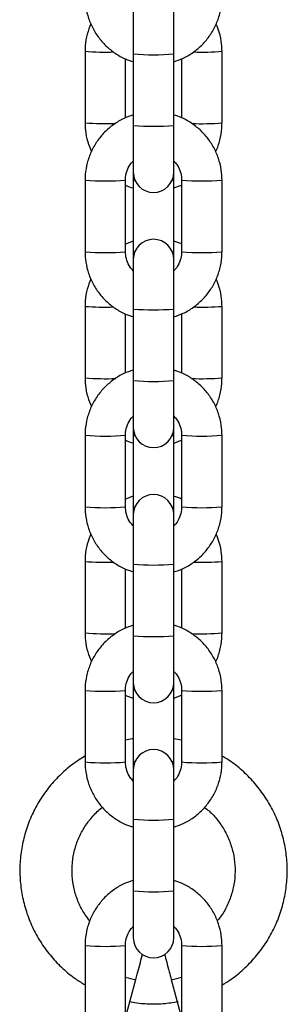
# Model space of a CAD drawing. Units: millimetres. Extents: x -2 to 7.9, y 1.3 to 16.5.
# Drawn here: x -0.2 to -0.2, y 12.6 to 12.8 of the extents above; entities that cross this region are included whole.
import ezdxf

# ---------------------------------------------------------------- set-up
doc = ezdxf.new("R2010")
doc.units = ezdxf.units.MM

# ---------------------------------------------------------------- blocks, each defined once
blk = doc.blocks.new('OPSHB_K023')
at = {"color": 7, "linetype": 'Continuous', "lineweight": 25}
for p, q in [((13.77326368942278, 2.633444522460195), (13.77326368942278, 2.625837896903249)), ((13.77946368960085, 2.625837896903249), (13.77946368960085, 2.633444522460195)), ((13.76586368965337, 2.626242254813405), (13.76586368965337, 2.615248893340322)), ((13.77326368942278, 2.625837896903249), (13.77326368942278, 2.614842151244375)), ((13.77946368960085, 2.614842151244375), (13.77946368960085, 2.625837896903249)), ((13.78686368937025, 2.615248893340322), (13.78686368937025, 2.626242254813405)), ((13.77206368936578, 2.616007541259023), (13.77206368936578, 2.625065778334829)), ((13.78066368965784, 2.625085924704763), (13.78066368965784, 2.616027568419668)), ((13.77326368942278, 2.614842151244375), (13.77326368942278, 2.607648824294301)), ((13.77946368960085, 2.607648824294301), (13.77946368960085, 2.614842151244375)), ((13.77326368942278, 2.607648824294301), (13.77326368942278, 2.606395934661123)), ((13.77946368960085, 2.606395934661123), (13.77946368960085, 2.607648824294301)), ((13.76586368965337, 2.606452201445791), (13.76586368965337, 2.595456455786916)), ((13.77206368936578, 2.595456455786916), (13.77206368936578, 2.606452201445791)), ((13.77326368942278, 2.606395934661123), (13.77326368942278, 2.595402573188039)), ((13.77946368960085, 2.595402573188039), (13.77946368960085, 2.606395934661123)), ((13.77946368960085, 2.605242703994008), (13.78066368965784, 2.605695103247854)), ((13.78066368965784, 2.606452201445791), (13.78066368965784, 2.595456455786916)), ((13.78686368937025, 2.595456455786916), (13.78686368937025, 2.606452201445791)), ((13.77326368942278, 2.597072337706777), (13.77206368936578, 2.596619938452932)), ((13.77326368942278, 2.595402573188039), (13.77326368942278, 2.594259832938405)), ((13.77946368960085, 2.594259832938405), (13.77946368960085, 2.595402573188039)), ((13.77326368942278, 2.594259832938405), (13.77326368942278, 2.58665320738146)), ((13.77946368960085, 2.58665320738146), (13.77946368960085, 2.594259832938405)), ((13.76586368965337, 2.587066148360464), (13.76586368965337, 2.57607278688738)), ((13.77326368942278, 2.58665320738146), (13.77326368942278, 2.575657461722585)), ((13.77946368960085, 2.575657461722585), (13.77946368960085, 2.58665320738146)), ((13.78686368937025, 2.57607278688738), (13.78686368937025, 2.587066148360464)), ((13.77206368936578, 2.576822732527944), (13.77206368936578, 2.585881088813039)), ((13.78066368965784, 2.585901115973684), (13.78066368965784, 2.576842878897878)), ((13.77326368942278, 2.575657461722585), (13.77326368942278, 2.568464134772512)), ((13.77946368960085, 2.568464134772512), (13.77946368960085, 2.575657461722585)), ((13.77326368942278, 2.568464134772512), (13.77326368942278, 2.567219828208181)), ((13.77946368960085, 2.567219828208181), (13.77946368960085, 2.568464134772512)), ((13.76586368965337, 2.567267511924001), (13.76586368965337, 2.556271766265127)), ((13.77206368936578, 2.556271766265127), (13.77206368936578, 2.567267511924001)), ((13.77326368942278, 2.567219828208181), (13.77326368942278, 2.556226466735097)), ((13.77946368960085, 2.556226466735097), (13.77946368960085, 2.567219828208181)), ((13.77946368960085, 2.566066597541067), (13.78066368965784, 2.566518996794912)), ((13.78066368965784, 2.567267511924001), (13.78066368965784, 2.556271766265127)), ((13.78686368937025, 2.556271766265127), (13.78686368937025, 2.567267511924001)), ((13.77326368942278, 2.557896231253835), (13.77206368936578, 2.55744383199999)), ((13.77326368942278, 2.556226466735097), (13.77326368942278, 2.555075143416616)), ((13.77946368960085, 2.555075143416616), (13.77946368960085, 2.556226466735097)), ((13.77326368942278, 2.555075143416616), (13.77326368942278, 2.54746851785967)), ((13.77946368960085, 2.54746851785967), (13.77946368960085, 2.555075143416616)), ((13.76586368965337, 2.547890041907522), (13.76586368965337, 2.536896680434438)), ((13.77206368936578, 2.537638043006154), (13.77206368936578, 2.54669639929125)), ((13.77326368942278, 2.54746851785967), (13.77326368942278, 2.536472772200796)), ((13.77946368960085, 2.536472772200796), (13.77946368960085, 2.54746851785967)), ((13.78066368965784, 2.546716426451894), (13.78066368965784, 2.537658189376089)), ((13.78686368937025, 2.536896680434438), (13.78686368937025, 2.547890041907522)), ((13.77326368942278, 2.536472772200796), (13.77326368942278, 2.529279445250722)), ((13.77946368960085, 2.529279445250722), (13.77946368960085, 2.536472772200796)), ((13.77326368942278, 2.529279445250722), (13.77326368942278, 2.528143619139883)), ((13.77946368960085, 2.528143619139883), (13.77946368960085, 2.529279445250722)), ((13.76586368965337, 2.528082703192922), (13.76586368965337, 2.517087076743337)), ((13.77206368936578, 2.517087076743337), (13.77206368936578, 2.528082703192922)), ((13.77326368942278, 2.528143619139883), (13.77326368942278, 2.517150376876089)), ((13.77946368960085, 2.517150376876089), (13.77946368960085, 2.528143619139883)), ((13.77946368960085, 2.526890491088125), (13.78066368965784, 2.52734289034197)), ((13.78066368965784, 2.528082703192922), (13.78066368965784, 2.517087076743337)), ((13.78686368937025, 2.517087076743337), (13.78686368937025, 2.528082703192922)), ((13.78066368965784, 2.520451997359487), (13.77946368960085, 2.520633314688894)), ((13.77326368942278, 2.517150376876089), (13.77326368942278, 2.515890334685537)), ((13.77946368960085, 2.515890334685537), (13.77946368960085, 2.517150376876089)), ((13.77326368942278, 2.515890334685537), (13.77326368942278, 2.508283828337881)), ((13.77946368960085, 2.508283828337881), (13.77946368960085, 2.515890334685537)), ((13.77326368942278, 2.508283828337881), (13.77326368942278, 2.497288082679006)), ((13.77946368960085, 2.497288082679006), (13.77946368960085, 2.508283828337881)), ((13.77326368942278, 2.497288082679006), (13.77326368942278, 2.490094636519643)), ((13.77946368960085, 2.490094636519643), (13.77946368960085, 2.497288082679006)), ((13.76586368965337, 2.488898013671133), (13.76586368965337, 2.477902268012258)), ((13.77206368936578, 2.477902268012258), (13.77206368936578, 2.488898013671133)), ((13.78066368965784, 2.488898013671133), (13.78066368965784, 2.477902268012258)), ((13.78686368937025, 2.477902268012258), (13.78686368937025, 2.488898013671133)), ((13.77206708403656, 2.477785562117788), (13.77365203254277, 2.483697031577321)), ((13.77907534648085, 2.483697031577321), (13.78065786144117, 2.477794622023794))]:
    blk.add_line(p, q, dxfattribs=at)
at = {"color": 8, "linetype": 'Continuous', "lineweight": 25, "flags": 128}
for points in [[(13.77354861452596, 2.606350635131093), (13.77331078547405, 2.606377099593374), (13.77326368942278, 2.606395934661123)], [(13.77946368960085, 2.606395934661123), (13.77941659354957, 2.606377099593374), (13.77917876449766, 2.606350635131093)], [(13.7734670357907, 2.595364068587514), (13.77331078547405, 2.59538385732958), (13.77326368942278, 2.595402573188039)], [(13.77946368960085, 2.595402573188039), (13.77941659354957, 2.59538385732958), (13.77926034323292, 2.595364068587514)], [(13.77354452392439, 2.567174767096731), (13.77331078547405, 2.567200993140432), (13.77326368942278, 2.567219828208181)], [(13.77946368960085, 2.567219828208181), (13.77941659354957, 2.567200993140432), (13.77918285509924, 2.567174767096731)], [(13.77347021602446, 2.556187723715993), (13.77331078547405, 2.556207750876638), (13.77326368942278, 2.556226466735097)], [(13.77946368960085, 2.556226466735097), (13.77941659354957, 2.556207750876638), (13.77925716299916, 2.556187723715993)], [(13.77349575708041, 2.528102491934987), (13.77331078547405, 2.528124784072133), (13.77326368942278, 2.528143619139883)], [(13.77946368960085, 2.528143619139883), (13.77941659354957, 2.528124784072133), (13.77923162194321, 2.528102491934987)], [(13.77351275488155, 2.517107819159719), (13.77331078547405, 2.51713154180834), (13.77326368942278, 2.517150376876089)], [(13.77946368960085, 2.517150376876089), (13.77941659354957, 2.51713154180834), (13.77921462414207, 2.517107819159719)]]:
    blk.add_lwpolyline(points, dxfattribs=at)
at = {"color": 8, "linetype": 'Continuous', "lineweight": 25}
for centre, radius, start, end in [((13.76883328343985, 2.660852020055586), 0.03473704922711426, 265.0959243624352, 272.3339761954666), ((13.77636368951181, 2.662822153701995), 0.03711394955416263, 265.2086990765356, 274.7913009234643), ((13.78390113468714, 2.660777451565423), 0.03466215196432205, 267.69639870361, 274.9030199809097), ((13.76906556405385, 2.658522633299185), 0.04339203348207141, 265.7683296493368, 271.9616550085755), ((13.77636368951181, 2.651826408043121), 0.03711394955416285, 265.2086990765356, 274.7913009234643), ((13.78382676865232, 2.650658090482693), 0.03553919146117331, 267.4145590148598, 274.9020587829755), ((13.76896368950958, 2.642847598589128), 0.03652718073344396, 265.1315481763286, 274.8684518236713), ((13.78376368951405, 2.642847598589128), 0.03652718073344396, 265.1315481763286, 274.8684518236713), ((13.76896368950958, 2.631877324340735), 0.03655256031146754, 265.1349366131808, 274.8650633868191), ((13.78376368951405, 2.631877324340735), 0.03655256031146754, 265.1349366131808, 274.8650633868191), ((13.76883243502863, 2.621697803465509), 0.03475878653333239, 265.1004024166621, 272.3173618656267), ((13.77636368951181, 2.623637464180206), 0.03711394955416285, 265.2086990765356, 274.7913009234643), ((13.7839044372152, 2.621548611445291), 0.03460932901675529, 267.7032377384763, 274.9050342228956), ((13.76907430771399, 2.619681064753991), 0.04372630749136597, 265.7892497635532, 271.9577401803775), ((13.77636368951181, 2.612641718521331), 0.03711394955416285, 265.2086990765356, 274.7913009234643), ((13.78370923645463, 2.617156411802398), 0.0412045484061616, 267.9079773552373, 274.390628165275), ((13.76896368950958, 2.603662909067339), 0.03652718073344396, 265.1315481763286, 274.8684518236713), ((13.78376368951405, 2.603662909067339), 0.03652718073344396, 265.1315481763286, 274.8684518236713), ((13.76896368950958, 2.592692634818945), 0.03655256031146731, 265.1349366131808, 274.8650633868191), ((13.78376368951405, 2.592692634818945), 0.03655256031146731, 265.1349366131808, 274.8650633868191), ((13.76882878942098, 2.582461153402619), 0.03469815281905593, 265.0978615093021, 272.3108297351814), ((13.77636368951181, 2.584452774658416), 0.03711394955416285, 265.2086990765356, 274.7913009234643), ((13.78390478076591, 2.582407692810648), 0.03464435875664226, 267.7208289522395, 274.8994922479604), ((13.76908007387766, 2.580690676425661), 0.04391194840092548, 265.7995391157843, 271.9643005287775), ((13.77636368951181, 2.573457028999542), 0.03711394955416285, 265.2086990765356, 274.7913009234643), ((13.78366111092083, 2.580255869020903), 0.04347730147555839, 268.056485499589, 274.2242863542072), ((13.76896438945488, 2.564486511904533), 0.03653550257823529, 265.1315581128052, 274.8662386428607), ((13.78376298956874, 2.564486511904533), 0.03653550257823531, 265.1337613571393, 274.8684418871947), ((13.76896368950958, 2.553482473886675), 0.03652718073344396, 265.1315481763286, 274.8684518236713), ((13.78376368951405, 2.553482473886675), 0.03652718073344396, 265.1315481763286, 274.8684518236713), ((13.77636368951181, 2.545191727293059), 0.03703785908823112, 265.1988326873141, 274.8011673126857), ((13.77636368951181, 2.534272339477752), 0.03711394955416285, 265.2086990765356, 274.7913009234643), ((13.76896438896557, 2.525276306268097), 0.03651007854341648, 265.1281604547019, 274.8696361854452), ((13.78376299005805, 2.525276306268097), 0.03651007854341648, 265.1303638145546, 274.871839545298), ((13.77469563383357, 2.49269300641788), 0.009056063524257252, 253.1044504963183, 263.3829332457245), ((13.77803791212256, 2.492666675861415), 0.009029077383139203, 276.5973999106024, 286.9066649819771)]:
    blk.add_arc(centre, radius, start, end, dxfattribs=at)
at = {"color": 7, "linetype": 'Continuous', "lineweight": 25}
for centre, start, end in [((13.77636368951181, 2.607648827706839), 180, 0), ((13.77636368951181, 2.594259822462618), 0, 180), ((13.77636368951181, 2.568464111197159), 180, 0), ((13.77636368951181, 2.555075105953051), 0, 180), ((13.77636368951181, 2.529279394687592), 180, 0), ((13.77636368951181, 2.515890389443484), 0, 180), ((13.77636368951181, 2.490094678178025), 180, 0)]:
    blk.add_arc(centre, 0.003100000000000364, start, end, dxfattribs=at)
for points, knots in [([(13.76586368965337, 2.634641145308706), (13.76587589068851, 2.634262930700174), (13.76590766091732, 2.633278099118229), (13.76622966287078, 2.631708516765798), (13.76688499304629, 2.630001977850725), (13.76783050197747, 2.628435114364606), (13.76903060007618, 2.627052065804037), (13.77045511002808, 2.625908327496063), (13.77188050134765, 2.625080593210896), (13.77286231039517, 2.62477307288782), (13.77326368942278, 2.624647353728506)], [0, 0, 0, 0, 0.08518003326067382, 0.2217999649068778, 0.3585216688189967, 0.4952510957414512, 0.6319773532295873, 0.7687119314176531, 0.9054457889176301, 1, 1, 1, 1]), ([(13.77946368960085, 2.624633406241628), (13.77995175250118, 2.624798828296548), (13.78101606306819, 2.625159561392479), (13.7825035544659, 2.626066895868689), (13.78389628211272, 2.627250483672583), (13.7850593722772, 2.628664629649052), (13.78596268663324, 2.630256388790485), (13.78657300678543, 2.631980360740386), (13.78683465537262, 2.633465487654803), (13.78685666728171, 2.634356803740502), (13.78686368937025, 2.634641145308706)], [0, 0, 0, 0, 0.1157819842921121, 0.2524838278992022, 0.3891865466575648, 0.525889886420329, 0.6625844279254068, 0.7992765192196394, 0.935966566492677, 1, 1, 1, 1]), ([(13.76676371140758, 2.630464409430715), (13.76655853329186, 2.629944958875626), (13.76613000144363, 2.628860042457745), (13.76589437259582, 2.627416796666807), (13.76587110893098, 2.62652626446561), (13.76586368965337, 2.626242254813405)], [0, 0, 0, 0, 0.3848634556993619, 0.8038198777958683, 1, 1, 1, 1]), ([(13.78686368937025, 2.626242254813405), (13.7868505689251, 2.626620040624744), (13.78681640519363, 2.627603739865776), (13.78654984805809, 2.62902843960876), (13.78613875799175, 2.63000319902585), (13.78596365550885, 2.630418394644948)], [0, 0, 0, 0, 0.2635801587544953, 0.6863243518500418, 1, 1, 1, 1]), ([(13.77326368942278, 2.616459940512868), (13.77277562687897, 2.616294518078575), (13.77171131674487, 2.615933784039044), (13.77022381830949, 2.615026456239775), (13.76883114503408, 2.61384286391808), (13.76766792960126, 2.612428810956771), (13.76676473054005, 2.610836974189965), (13.7661543649786, 2.60911299052168), (13.76589272439861, 2.607627858635396), (13.76587071192381, 2.606736542901672), (13.76586368965337, 2.606452201445791)], [0, 0, 0, 0, 0.115781849861742, 0.2524836162650905, 0.3891862129410853, 0.5258825262146591, 0.6625847292543955, 0.799276698475751, 0.935966623677737, 1, 1, 1, 1]), ([(13.78686368937025, 2.606452201445791), (13.7868514893101, 2.606830416520211), (13.78681972162059, 2.607815249315195), (13.78649768421138, 2.60938485485724), (13.78584245894427, 2.611091448737284), (13.7848967893363, 2.612658245928742), (13.78369686602247, 2.614041406935257), (13.78227222408833, 2.615185014268263), (13.78084685556433, 2.616012721359652), (13.77986506743702, 2.616320347506758), (13.77946368960085, 2.61644611223528)], [0, 0, 0, 0, 0.08517963015157046, 0.2217989152526155, 0.3585283201857101, 0.4952494345904258, 0.631981797403188, 0.7687100923855642, 0.9054433028012353, 1, 1, 1, 1]), ([(13.76586368965337, 2.615248893340322), (13.76587661032801, 2.614871038432852), (13.76591025386125, 2.613887159906312), (13.7661958862239, 2.6123913886845), (13.76663822387974, 2.611349779083525), (13.76684314390997, 2.610867236693593)], [0, 0, 0, 0, 0.2507415097808245, 0.6528939611287906, 1, 1, 1, 1]), ([(13.78588422300646, 2.610834573348257), (13.78589419665633, 2.610852074269133), (13.78620469850222, 2.61139691674191), (13.7865521650304, 2.612599809904509), (13.78683683326682, 2.61407250723471), (13.78685719544166, 2.614964437797653), (13.78686368937025, 2.615248893340322)], [0, 0, 0, 0, 0.01326722346167959, 0.4130380824605583, 0.8128054158714753, 1, 1, 1, 1]), ([(13.77206368936578, 2.606452201445791), (13.77206863091061, 2.606607107720947), (13.772085939497, 2.607149692729763), (13.77233166005072, 2.60805496531782), (13.77275737870633, 2.608903681689412), (13.77315309061061, 2.609272491105799), (13.77326368942278, 2.609375570853445)], [0, 0, 0, 0, 0.1431664972312625, 0.5014644826050219, 0.8606626810527038, 1, 1, 1, 1]), ([(13.77946368960085, 2.609376047690603), (13.77963189824305, 2.609202094309126), (13.78007129679582, 2.608747689214056), (13.7804852622624, 2.60781649540661), (13.7806541779658, 2.606987040906347), (13.7806622094534, 2.606535432842861), (13.78066368965784, 2.606452201445791)], [0, 0, 0, 0, 0.2228275260914644, 0.582075279608271, 0.9229764453479617, 1, 1, 1, 1]), ([(13.77206368936578, 2.60567495687792), (13.77206708266505, 2.605673086531738), (13.77243812077842, 2.605468574713541), (13.77285280131338, 2.605362126339742), (13.77326368942278, 2.605256651480886)], [0, 0, 0, 0, 0.009145418515361384, 1, 1, 1, 1]), ([(13.78066368965784, 2.596640084822866), (13.78066029635858, 2.596641955167456), (13.78028923584435, 2.596846479103874), (13.77987456667444, 2.59695298124052), (13.77946368960085, 2.597058509429189)], [0, 0, 0, 0, 0.009144869362874692, 1, 1, 1, 1]), ([(13.76586368965337, 2.595456455786916), (13.76587588971353, 2.595078240712382), (13.76590765740303, 2.594093407917399), (13.76622969481224, 2.592523802375354), (13.76688492007935, 2.590817208495309), (13.76783058968732, 2.589250411303851), (13.76903051300116, 2.587867250297336), (13.77045515493529, 2.58672364296433), (13.77188052345929, 2.585895935873054), (13.77286231158661, 2.585588309725949), (13.77326368942278, 2.585462544997426)], [0, 0, 0, 0, 0.08517963015157046, 0.2217989152526155, 0.3585283201857101, 0.4952494345904258, 0.631981797403188, 0.7687100923855642, 0.9054433028012353, 1, 1, 1, 1]), ([(13.77326368942278, 2.592532609542104), (13.7730954763386, 2.592706519733838), (13.77265600857146, 2.593160871570376), (13.77224215335019, 2.594092144646993), (13.77207319977907, 2.59492161554067), (13.77206516937014, 2.595373224267519), (13.77206368936578, 2.595456455786916)], [0, 0, 0, 0, 0.222799302071586, 0.5820778588147728, 0.922976920695897, 0.9999999999999999, 0.9999999999999999, 0.9999999999999999, 0.9999999999999999]), ([(13.77946368960085, 2.585448716719839), (13.77995175214465, 2.585614139154018), (13.78101606227875, 2.585974873193663), (13.78250356071413, 2.586882200992818), (13.78389623398954, 2.588065793314627), (13.78505944942236, 2.589479846275935), (13.78596264848358, 2.591071683042628), (13.78657301404502, 2.592795666710913), (13.78683465462501, 2.59428079859731), (13.78685666709981, 2.595172114330921), (13.78686368937025, 2.595456455786916)], [0, 0, 0, 0, 0.115781849861742, 0.2524836162650905, 0.3891862129410853, 0.5258825262146591, 0.6625847292543955, 0.799276698475751, 0.935966623677737, 1, 1, 1, 1]), ([(13.78066368965784, 2.595456455786916), (13.78065874811301, 2.595301549511646), (13.78064143952662, 2.59475896450283), (13.7803957189729, 2.593853691914774), (13.77997000031729, 2.593004975543181), (13.77957428841302, 2.592636166126795), (13.77946368960085, 2.592533086379262)], [0, 0, 0, 0, 0.1431664972312625, 0.5014644826050219, 0.8606626810527038, 1, 1, 1, 1]), ([(13.76676211884597, 2.59128389223406), (13.76655754886934, 2.590765887448697), (13.76612966086333, 2.589682404730411), (13.76589438183993, 2.588240687692974), (13.7658711111647, 2.587350157344986), (13.76586368965337, 2.587066148360464)], [0, 0, 0, 0, 0.3841988083422219, 0.8036079606979243, 1, 1, 1, 1]), ([(13.78686368937025, 2.587066148360464), (13.78685056427759, 2.587443932447059), (13.78681638846984, 2.588427626566954), (13.78655022821596, 2.589850891507695), (13.78613975458694, 2.590824288834483), (13.78596524713913, 2.591238115866872)], [0, 0, 0, 0, 0.2638541308169287, 0.687037295020838, 1, 1, 1, 1]), ([(13.77326368942278, 2.577275250991079), (13.77277562070714, 2.577109838005754), (13.77171127825324, 2.576749118179237), (13.77022390278518, 2.575841611345822), (13.76883105256394, 2.574658188628064), (13.76766801424247, 2.573244018298169), (13.76676469007299, 2.571652270135701), (13.76615437319316, 2.569928297369188), (13.76589272353277, 2.568443169061425), (13.76587071171645, 2.567551853460486), (13.76586368965337, 2.567267511924001)], [0, 0, 0, 0, 0.1157821308179049, 0.2524887030837416, 0.3891857774622243, 0.5258892902274236, 0.6625840047238022, 0.7992763519594622, 0.9359664854563251, 1, 1, 1, 1]), ([(13.78686368937025, 2.567267511924001), (13.78685148832966, 2.56764572654663), (13.78681971808447, 2.568630558165296), (13.78649771637475, 2.570200139753297), (13.78584238572085, 2.571906680015445), (13.78489687670236, 2.573473543253499), (13.78369677936945, 2.574856591014623), (13.78227226894279, 2.576000329798262), (13.78084687768506, 2.576828064011693), (13.77986506863027, 2.577135584341931), (13.77946368960085, 2.577261303504201)], [0, 0, 0, 0, 0.08518003459599457, 0.2217999683839144, 0.3585215923328831, 0.4952510213987699, 0.6319773474602975, 0.7687119277918766, 0.9054457874353553, 1, 1, 1, 1]), ([(13.76586368965337, 2.57607278688738), (13.76587660562774, 2.575694930356462), (13.76591023692464, 2.574711047602591), (13.7661963440126, 2.573213503915326), (13.76663945509364, 2.572170225797208), (13.76684511831382, 2.571686004241201)], [0, 0, 0, 0, 0.2504373523641403, 0.6521019800134211, 1, 1, 1, 1]), ([(13.7858822486026, 2.571655009825918), (13.78589288660925, 2.57167366001147), (13.78620425581477, 2.57221954175975), (13.78655219694639, 2.573423691786047), (13.78683682998172, 2.574896401982528), (13.78685719464676, 2.575788331634953), (13.78686368937025, 2.57607278688738)], [0, 0, 0, 0, 0.01412906416988037, 0.4135507518344021, 0.8129689169903117, 1, 1, 1, 1]), ([(13.77206368936578, 2.567267511924001), (13.77206863339717, 2.567422378362039), (13.77208595508392, 2.567964961546977), (13.77233165095032, 2.568870224960733), (13.77275731792844, 2.56971901478164), (13.77315308891531, 2.570087724142923), (13.77326368942278, 2.570190762122365)], [0, 0, 0, 0, 0.143133721385821, 0.5014769590203456, 0.8606848313742318, 1, 1, 1, 1]), ([(13.77946368960085, 2.570191358168813), (13.77963189792473, 2.570017404724467), (13.7800712956444, 2.569562999465461), (13.78048528631308, 2.568631771054697), (13.78065416626424, 2.567802309690251), (13.7806622082274, 2.56735070346565), (13.78066368965784, 2.567267511924001)], [0, 0, 0, 0, 0.2228276650316497, 0.5820756425510755, 0.9230130814428699, 1, 1, 1, 1]), ([(13.77206368936578, 2.566498850424978), (13.77206708266505, 2.566496980078796), (13.77243812070748, 2.566292468299253), (13.77285280127882, 2.566186019905899), (13.77326368942278, 2.566080545027944)], [0, 0, 0, 0, 0.009145420243199828, 0.9999999999999999, 0.9999999999999999, 0.9999999999999999, 0.9999999999999999]), ([(13.78066368965784, 2.557463978369924), (13.78066029635858, 2.557465848716106), (13.7802892582452, 2.557670360534189), (13.77987457771025, 2.557776808907988), (13.77946368960085, 2.557882283766958)], [0, 0, 0, 0, 0.009145418515361384, 1, 1, 1, 1]), ([(13.76586368965337, 2.556271766265127), (13.76587588999001, 2.555893551445934), (13.76590765838529, 2.554908719699256), (13.76622968769817, 2.553339107208217), (13.76688495934587, 2.551632505108159), (13.76783051151807, 2.550065623219893), (13.76903056073871, 2.548682563240163), (13.77045514900357, 2.547538947312205), (13.7718805239686, 2.546711247523604), (13.77286231183945, 2.546403620511683), (13.77326368942278, 2.546277855475637)], [0, 0, 0, 0, 0.08517955761419263, 0.2217986399543571, 0.3585279284512511, 0.4952565918746987, 0.6319821523111631, 0.768710275415869, 0.9054434122357382, 1, 1, 1, 1]), ([(13.77326368942278, 2.553347920020315), (13.77309547870692, 2.553521831115972), (13.77265604205905, 2.553976159539161), (13.77224210232754, 2.554907398121827), (13.77207320354438, 2.555736882958854), (13.77206516983762, 2.556188534765965), (13.77206368936578, 2.556271766265127)], [0, 0, 0, 0, 0.222798821470262, 0.5820435829731563, 0.9229779697658206, 1, 1, 1, 1]), ([(13.77946368960085, 2.546264027198049), (13.7799517521392, 2.546429449526613), (13.78101606191314, 2.546790183219287), (13.78250356029213, 2.547697512731702), (13.78389623813138, 2.548881100813219), (13.78505941029226, 2.550295139596983), (13.78596268056873, 2.551886895464463), (13.7865730082388, 2.553610861378274), (13.78683466270132, 2.55509602775885), (13.78685666855318, 2.555987384851164), (13.78686368937025, 2.556271766265127)], [0, 0, 0, 0, 0.115781752307016, 0.2524833220132007, 0.3891858241920479, 0.5258819856523091, 0.6625762532711124, 0.7992680706839796, 0.9359578440797474, 1, 1, 1, 1]), ([(13.78066368965784, 2.556271766265127), (13.78065874813666, 2.556116860061252), (13.78064143966668, 2.555574276228867), (13.78039571832898, 2.554669000413924), (13.77997000033548, 2.553820286115069), (13.77957428841665, 2.553451476625469), (13.77946368960085, 2.553348396857473)], [0, 0, 0, 0, 0.1431666197775715, 0.5014640558732882, 0.8606625617840588, 1, 1, 1, 1]), ([(13.76676052721569, 2.552103255828115), (13.76655656346639, 2.551586737421417), (13.76612930073799, 2.550504736021367), (13.76589439252103, 2.549064577489503), (13.76587111374948, 2.548174050043258), (13.76586368965337, 2.547890041907522)], [0, 0, 0, 0, 0.3835170345957297, 0.8033904754800796, 1, 1, 1, 1]), ([(13.78686368937025, 2.547890041907522), (13.78685055958277, 2.548267824460481), (13.78681637152596, 2.549251515217293), (13.78655060859575, 2.550673341815127), (13.78614075183515, 2.551645378440867), (13.78596683970073, 2.552057837088796)], [0, 0, 0, 0, 0.2641283961758414, 0.6877518822629658, 1, 1, 1, 1]), ([(13.77326368942278, 2.53809044226), (13.77277561944112, 2.537925075104226), (13.77171125851902, 2.537564449896195), (13.77022385815809, 2.536656926985529), (13.76883113419291, 2.535473379815471), (13.76766797051579, 2.534059326958982), (13.76676469766909, 2.532467573911731), (13.76615437132324, 2.530743609674687), (13.76589271617132, 2.529258440020044), (13.76587071044133, 2.528367084495585), (13.76586368965337, 2.528082703192922)], [0, 0, 0, 0, 0.1157784307861879, 0.2524843611819882, 0.3891866110892447, 0.5258825776100191, 0.6625766502920365, 0.79926835572445, 0.9359578474284604, 1, 1, 1, 1]), ([(13.78686368937025, 2.528082703192922), (13.78685148675078, 2.528460917463917), (13.78681971114867, 2.529445786765336), (13.78649773623266, 2.531015415978118), (13.78584238577724, 2.532721991062999), (13.78489687150005, 2.53428884757875), (13.78369681680061, 2.535671906218113), (13.78227223106416, 2.536815521724861), (13.78084685468576, 2.537643222074507), (13.77986506713142, 2.537950848970468), (13.77946368960085, 2.538076613982412)], [0, 0, 0, 0, 0.0851795198008894, 0.2218073208552853, 0.3585282006177305, 0.4952568033439574, 0.6319823030845786, 0.7687104209346939, 0.905443454211736, 1, 1, 1, 1]), ([(13.76586368965337, 2.536896680434438), (13.76587660095294, 2.536518822269272), (13.76591022007716, 2.535534935259875), (13.7661968014375, 2.534035619961287), (13.76664068618931, 2.532990672592632), (13.76684709271768, 2.532504771788808)], [0, 0, 0, 0, 0.2501340073892013, 0.651312114376696, 1, 1, 1, 1]), ([(13.78588027419875, 2.532475446303579), (13.7858915769387, 2.532495245565656), (13.78620380028343, 2.533042174180309), (13.78655223469588, 2.534247570284151), (13.78683682609636, 2.535720297078683), (13.78685719370816, 2.53661222555661), (13.78686368937025, 2.536896680434438)], [0, 0, 0, 0, 0.01498940131885742, 0.4140625268100602, 0.8131321328666283, 1, 1, 1, 1]), ([(13.77206368936578, 2.528082703192922), (13.77206863012481, 2.528237610055839), (13.77208593595907, 2.528780197123297), (13.77233171053859, 2.529685469697711), (13.77275728705109, 2.530534304295202), (13.77315308770568, 2.530903035199685), (13.77326368942278, 2.531006072600576)], [0, 0, 0, 0, 0.1431656347499741, 0.5014614616207732, 0.8606894225587114, 1, 1, 1, 1]), ([(13.77946368960085, 2.531006549437734), (13.77963190042402, 2.530832638061383), (13.78007133875991, 2.530378307452793), (13.78048527581024, 2.529447073247752), (13.78065417551016, 2.52861758645281), (13.78066220919146, 2.528165934684807), (13.78066368965784, 2.528082703192922)], [0, 0, 0, 0, 0.2227981306091826, 0.5820436386029275, 0.9229779800174108, 1, 1, 1, 1]), ([(13.77206368936578, 2.527322743972036), (13.77206708266505, 2.527320873627446), (13.77243813224533, 2.527116355695625), (13.77285280696316, 2.52700985052843), (13.77326368942278, 2.526904319365713)], [0, 0, 0, 0, 0.009145137405829201, 1, 1, 1, 1]), ([(13.77326368942278, 2.520662878592702), (13.77320466477732, 2.520657603848917), (13.77279712272076, 2.520621183809908), (13.77240177691721, 2.520509423963858), (13.77206368936578, 2.520413850386831)], [0, 0, 0, 0, 0.1448308099399548, 1, 1, 1, 1]), ([(13.76586368965337, 2.518010352690908), (13.76517564653778, 2.51757001701128), (13.76377232107671, 2.516671913015443), (13.76188781283901, 2.514995946107092), (13.76018917103039, 2.513095259857437), (13.75874335770396, 2.510993436141007), (13.75756807220506, 2.508730226425428), (13.75668275855543, 2.506338545055996), (13.75610056782108, 2.503855782466758), (13.75583069637406, 2.501320073856505), (13.75587718926482, 2.49877048811743), (13.75623934597871, 2.496246316214297), (13.75691158156889, 2.493786495489303), (13.75788350398699, 2.491428709834622), (13.75914048783062, 2.489210162261656), (13.76066127647692, 2.487161546903167), (13.76243032479334, 2.485327709687226), (13.76416914556404, 2.483871847245837), (13.76538104330695, 2.483149607351152), (13.76586368965337, 2.482861970504018)], [0, 0, 0, 0, 0.05786885683518893, 0.1180287085009962, 0.1781856803373313, 0.2383433032075572, 0.2984990451710031, 0.3586552606148464, 0.4188077542262472, 0.4789624743513941, 0.5391138107334158, 0.5992667185746917, 0.6594196978304094, 0.7195706122280741, 0.7797245554878183, 0.8398770341418416, 0.9000322086707572, 0.9601871614622209, 0.9999999999999999, 0.9999999999999999, 0.9999999999999999, 0.9999999999999999]), ([(13.78686368937025, 2.482855056365224), (13.78704914191559, 2.482955487945674), (13.78798075321657, 2.483460000814375), (13.78949635198416, 2.484637073067802), (13.79136305131516, 2.486368683077671), (13.7929860450634, 2.488338788814531), (13.79435621091881, 2.490489185257843), (13.79544820025268, 2.492794124548254), (13.79624641435231, 2.495216109667808), (13.79673808154922, 2.49771836339869), (13.7969158762383, 2.500262181000267), (13.79677696238042, 2.502808366525187), (13.79632351353695, 2.505317766289181), (13.79556251239711, 2.507751603319207), (13.79450586745162, 2.510072773410002), (13.7931689100181, 2.51224387070215), (13.7915758593893, 2.514237579433598), (13.78973799101851, 2.516000580578066), (13.78815398972375, 2.517256147539911), (13.78713807204741, 2.517821531386289), (13.78686368937025, 2.517974232276174)], [0, 0, 0, 0, 0.01495682537377685, 0.07513484145125116, 0.1353125983732107, 0.1954891970337204, 0.2556656668297912, 0.3158408538047303, 0.3760125861375762, 0.4361872158888236, 0.4963583535697925, 0.5565288977174724, 0.6166997594695935, 0.6768724318823709, 0.7370437785138212, 0.7972145639683483, 0.8573873794518886, 0.9175612391925452, 0.9777346448590908, 1, 1, 1, 1]), ([(13.76586368965337, 2.517087076743337), (13.76587589227285, 2.516708862472456), (13.76590766787496, 2.515723993171378), (13.76622964279642, 2.51415436395439), (13.76688499322637, 2.512447788886561), (13.76783050759633, 2.5108809323076), (13.76903056179009, 2.509497874091153), (13.7704551487198, 2.508354257689803), (13.77188052401408, 2.507526558018071), (13.77286231185218, 2.507218930994554), (13.77326368942278, 2.507093165953847)], [0, 0, 0, 0, 0.0851795208740466, 0.2218073236497847, 0.3585282051347449, 0.495256809583584, 0.6319823110467783, 0.7687103751771087, 0.9054434530204399, 1, 1, 1, 1]), ([(13.77326368942278, 2.514163230498525), (13.77309547870692, 2.514337141594183), (13.77265604205905, 2.514791470017371), (13.77224210232754, 2.515722708600038), (13.77207320354438, 2.516552193437064), (13.77206516983762, 2.517003845244176), (13.77206368936578, 2.517087076743337)], [0, 0, 0, 0, 0.222798821470262, 0.5820435829731563, 0.9229779697658206, 1, 1, 1, 1]), ([(13.77946368960085, 2.507079337676259), (13.77995175958068, 2.507244704829759), (13.78101612050096, 2.507605330032789), (13.78250352088008, 2.508512852985859), (13.78389624477614, 2.509696399989252), (13.78505940892984, 2.511110453732272), (13.78596268072152, 2.512702204482707), (13.78657300816604, 2.514426172167305), (13.78683466271042, 2.515911338205001), (13.786856668555, 2.516802695321644), (13.78686368937025, 2.517087076743337)], [0, 0, 0, 0, 0.1157784316564878, 0.2524843630798987, 0.3891866140147382, 0.5258825815630483, 0.6625767319275452, 0.7992683554346238, 0.9359579349275025, 1, 1, 1, 1]), ([(13.78066368965784, 2.517087076743337), (13.78065874892246, 2.516932169951815), (13.78064144320462, 2.516389584060676), (13.78039566784111, 2.515484308259147), (13.77997009199072, 2.514635475734622), (13.77957429132158, 2.514266744756924), (13.77946368960085, 2.514163707335683)], [0, 0, 0, 0, 0.1431657572948065, 0.5014610348890245, 0.8606893033136745, 0.9999999999999999, 0.9999999999999999, 0.9999999999999999, 0.9999999999999999]), ([(13.76659974927435, 2.492660020430776), (13.76627488575224, 2.493084071118005), (13.76554670414708, 2.494034580758807), (13.76473207549981, 2.49571763722156), (13.76412708035724, 2.497614767369782), (13.76383869552348, 2.499588619676274), (13.76386487565588, 2.501581822693993), (13.76420706720211, 2.503546665439899), (13.76485778203215, 2.505430264779307), (13.76579365984009, 2.507195134358994), (13.76701797999459, 2.508759317033082), (13.7679534731954, 2.509750852671345), (13.76851759417997, 2.510137651548234), (13.76853550231436, 2.510149930556508)], [0, 0, 0, 0, 0.0818642004661681, 0.1834986102396834, 0.2851364743577835, 0.38678435712829, 0.4884369649010502, 0.590085836984701, 0.6917397478109981, 0.7933859458803185, 0.8950303769635849, 0.9966677181704322, 1, 1, 1, 1]), ([(13.78417508915419, 2.510119532187673), (13.78441506757673, 2.50993774708104), (13.78518345348431, 2.50935569011051), (13.7862587487046, 2.508119163029619), (13.78736496705943, 2.50646523592286), (13.78818199866447, 2.504644478294495), (13.78870350140943, 2.502720757602901), (13.78891264912755, 2.500737561785172), (13.78880381716345, 2.49874743672342), (13.78838477545952, 2.496796002171664), (13.78764617863027, 2.494948923350194), (13.78688067712511, 2.49355512635907), (13.78628417594456, 2.492861485969684), (13.78611984296123, 2.492670391638967)], [0, 0, 0, 0, 0.0461716851354238, 0.147836924983228, 0.2495077461895017, 0.3511908175999259, 0.4528714554807206, 0.5545608979726754, 0.6562549172837155, 0.7579476255453259, 0.8596402083907287, 0.9613316051848803, 1, 1, 1, 1]), ([(13.77326368942278, 2.49890575273821), (13.77277562687169, 2.498740330396686), (13.77171131706683, 2.498379596675818), (13.77022381915714, 2.49747226753766), (13.76883114049753, 2.496288678725591), (13.76766796882231, 2.494874640490025), (13.76676469813839, 2.493282883746474), (13.76615437101037, 2.491558919309568), (13.76589271630411, 2.490073752137505), (13.7658707104668, 2.489182395075431), (13.76586368965337, 2.488898013671133)], [0, 0, 0, 0, 0.1157817493395514, 0.2524833155421006, 0.3891857568941463, 0.5258819148509105, 0.6625761789662654, 0.7992680758287012, 0.9359578457211357, 0.9999999999999999, 0.9999999999999999, 0.9999999999999999, 0.9999999999999999]), ([(13.78686368937025, 2.488898013671133), (13.78685148903361, 2.489276228490439), (13.78681972063833, 2.490261060237458), (13.78649769132909, 2.491830672724404), (13.78584241965774, 2.493537274841401), (13.78489686757831, 2.495104156666343), (13.78369681785199, 2.496487217069102), (13.78227223078039, 2.497630832102459), (13.78084685473306, 2.498458532569089), (13.77986506714416, 2.498766159453453), (13.77946368960085, 2.498891924460622)], [0, 0, 0, 0, 0.08517955654103453, 0.2217986371599659, 0.3585279239342383, 0.4952565856350722, 0.631982144348962, 0.7687103211734752, 0.9054434134270354, 1, 1, 1, 1]), ([(13.77206368936578, 2.488898013671133), (13.77206863093062, 2.48905291997005), (13.77208593958068, 2.48959550506197), (13.77233165883564, 2.490500775486453), (13.77275738090913, 2.491349496397675), (13.77315309068155, 2.491718303489961), (13.77326368942278, 2.491821383078786)], [0, 0, 0, 0, 0.14316651788785, 0.5014645549581572, 0.860662037775813, 1, 1, 1, 1]), ([(13.77946368960085, 2.491821859915945), (13.7796319003167, 2.491647948820287), (13.78007133696457, 2.491193620397098), (13.78048527669608, 2.490262381814432), (13.78065417547924, 2.489432896977291), (13.780662209186, 2.48898124517018), (13.78066368965784, 2.488898013671133)], [0, 0, 0, 0, 0.222798821470262, 0.5820435829731563, 0.9229779697658206, 1, 1, 1, 1]), ([(13.77365203254277, 2.483697031577321), (13.77372136269634, 2.483955903255719), (13.77392311339764, 2.484709219675665), (13.77424935572463, 2.485936491529742), (13.77452723100515, 2.486987400319663), (13.77465607683126, 2.487480803918743), (13.77467840997389, 2.487566326697561)], [0, 0, 0, 0, 0.1914177234389844, 0.557025453767448, 0.9232182047904323, 0.9999999999999999, 0.9999999999999999, 0.9999999999999999, 0.9999999999999999]), ([(13.77804952167327, 2.487563584883901), (13.77815660665448, 2.487155981395631), (13.77837936161205, 2.486308096876655), (13.77873231929635, 2.484978846806143), (13.77897006195172, 2.484090456120157), (13.77907534648085, 2.483697031577321)], [0, 0, 0, 0, 0.3402813647665623, 0.7078430621236957, 1, 1, 1, 1]), ([(13.77260707557554, 2.480316136916372), (13.7730120570389, 2.480231309886449), (13.77424805024685, 2.479972419930959), (13.77551312498991, 2.479946423601632), (13.77636368951181, 2.479928945143911)], [0, 0, 0, 0, 0.3276567057205033, 1, 1, 1, 1]), ([(13.77636368951181, 2.479928945143911), (13.77686030901833, 2.479937391731937), (13.77812324579583, 2.479958871972826), (13.77937028983371, 2.480165715119824), (13.78012696380148, 2.480291222174856)], [0, 0, 0, 0, 0.3932259449316068, 0.9999999999999999, 0.9999999999999999, 0.9999999999999999, 0.9999999999999999])]:
    blk.add_open_spline(points, degree=3, knots=knots, dxfattribs=at)

msp = doc.modelspace()

# ---------------------------------------------------------------- block references
msp.add_blockref('OPSHB_K023', (-13.97148120662447, 10.1253271514371))

doc.saveas('drawing.dxf')
